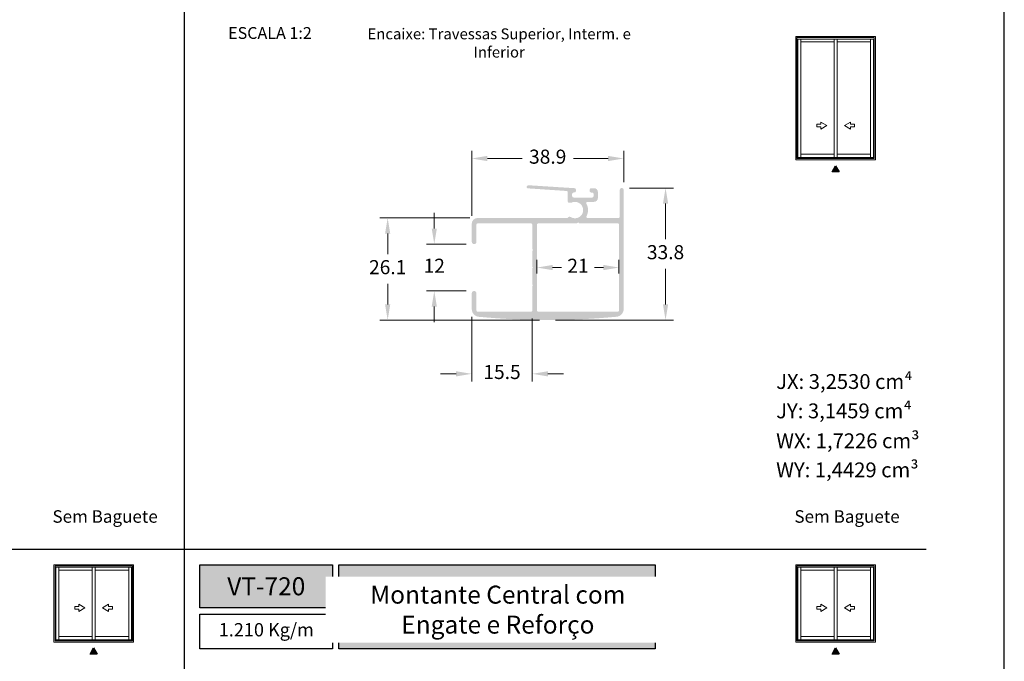
# Model space of a CAD drawing. Units: millimetres. Extents: x 1866 to 4065, y -161 to 752.
# Drawn here: x 2171 to 2297, y -75 to 7 of the extents above; entities that cross this region are included whole.
import ezdxf

# ---------------------------------------------------------------- set-up
doc = ezdxf.new("R2010")
doc.units = ezdxf.units.MM
doc.layers.add('Camada 1', color=7, linetype='Continuous')
doc.layers.add('CINZA', color=7, linetype='Continuous', true_color=0x58595a)
doc.layers.add('Layout', color=7, linetype='Continuous', true_color=0xffffff)
doc.layers.add('Level 1', color=7, linetype='Continuous', lineweight=0)
doc.styles.add('Perfil-01', font='TitilliumWeb-Light.ttf', dxfattribs={"height": 1.8})
doc.dimstyles.new('New_Cota-Perfil 1-2', dxfattribs={"dimtxt": 1.8, "dimasz": 2, "dimexe": 1, "dimexo": 1, "dimgap": 1, "dimtad": 0, "dimtih": 1, "dimtoh": 1, "dimdec": 1, "dimlfac": 2, "dimzin": 11, "dimdsep": 46, "dimtxsty": 'Perfil-01', "dimcen": 0.09, "dimadec": 1, "dimazin": 3, "dimtfac": 1, "dimtdec": 1, "dimtofl": 0, "dimtmove": 0, "dimatfit": 1, "dimfxl": 1, "dimfrac": 2, "dimtzin": 11, "dimlwd": 0, "dimlwe": 0, "dimarcsym": 0})

# ---------------------------------------------------------------- blocks, each defined once
blk = doc.blocks.new('*D203')
at = {"color": 0, "lineweight": 0}
for p, q in [((2229.115599130468, -17.65441581364666), (2229.115599130468, -9.29460099503649)), ((2248.565599130609, -13.32481056409415), (2248.565599130609, -9.29460099503649)), ((2231.115599130468, -10.29460099503649), (2235.54817055911, -10.29460099503649)), ((2246.565599130609, -10.29460099503649), (2242.133027701967, -10.29460099503649))]:
    blk.add_line(p, q, dxfattribs=at)
for points in [[(2231.115599130468, -9.961267661703156), (2231.115599130468, -10.62793432836982), (2229.115599130468, -10.29460099503649)], [(2246.565599130609, -10.62793432836982), (2246.565599130609, -9.961267661703156), (2248.565599130609, -10.29460099503649)]]:
    blk.add_solid(points, dxfattribs=at)
at = {"layer": 'Defpoints', "color": 0, "lineweight": 0}
for p in [(2248.565599130609, -10.29460099503649), (2248.565599130609, -14.32481056409415), (2229.115599130468, -18.65441581364666)]:
    blk.add_point(p, dxfattribs=at)
at = {"color": 0, "insert": (2238.840599130538, -10.29460099503649), "char_height": 1.8, "attachment_point": 5, "style": 'Perfil-01'}
blk.add_mtext('38.9', dxfattribs=at)
blk = doc.blocks.new('*D204')
at = {"color": 0, "lineweight": 0}
for p, q in [((2249.315599130609, -14.07481056409415), (2254.929435758303, -14.07481056409415)), ((2253.929435758303, -16.07481056409415), (2253.929435758303, -20.60760305617368)), ((2253.929435758303, -28.96610983396749), (2253.929435758303, -24.43331734188796)), ((2239.841383671385, -30.96610983396749), (2254.929435758303, -30.96610983396749))]:
    blk.add_line(p, q, dxfattribs=at)
for points in [[(2254.262769091636, -16.07481056409415), (2253.596102424969, -16.07481056409415), (2253.929435758303, -14.07481056409415)], [(2253.596102424969, -28.96610983396749), (2254.262769091636, -28.96610983396749), (2253.929435758303, -30.96610983396749)]]:
    blk.add_solid(points, dxfattribs=at)
at = {"layer": 'Defpoints', "color": 0, "lineweight": 0}
for p in [(2248.315599130609, -14.07481056409415), (2238.841383671385, -30.96610983396749), (2253.929435758303, -30.96610983396749)]:
    blk.add_point(p, dxfattribs=at)
at = {"color": 0, "insert": (2253.929435758303, -22.52046019903082), "char_height": 1.8, "attachment_point": 5, "style": 'Perfil-01'}
blk.add_mtext('33.8', dxfattribs=at)
blk = doc.blocks.new('*D205')
at = {"color": 0, "lineweight": 0}
for p, q in [((2237.465599130515, -25.00476633166591), (2237.465599130515, -23.25441581392761)), ((2247.965599130609, -25.00476633166591), (2247.965599130609, -23.25441581392761)), ((2239.465599130515, -24.25441581392761), (2240.584170559134, -24.25441581392761)), ((2245.965599130609, -24.25441581392761), (2244.847027701991, -24.25441581392761))]:
    blk.add_line(p, q, dxfattribs=at)
for points in [[(2239.465599130515, -23.92108248059428), (2239.465599130515, -24.58774914726094), (2237.465599130515, -24.25441581392761)], [(2245.965599130609, -24.58774914726094), (2245.965599130609, -23.92108248059428), (2247.965599130609, -24.25441581392761)]]:
    blk.add_solid(points, dxfattribs=at)
at = {"layer": 'Defpoints', "color": 0, "lineweight": 0}
for p in [(2247.965599130609, -24.25441581392761), (2237.465599130515, -26.00476633166591), (2247.965599130609, -26.00476633166591)]:
    blk.add_point(p, dxfattribs=at)
at = {"color": 0, "insert": (2242.715599130563, -24.25441581392761), "char_height": 1.8, "attachment_point": 5, "style": 'Perfil-01'}
blk.add_mtext('21', dxfattribs=at)
blk = doc.blocks.new('*D206')
at = {"color": 0, "lineweight": 0}
for p, q in [((2224.315599130467, -19.25440581308794), (2224.315599130467, -17.25440581308794)), ((2228.415599130467, -21.25440581308794), (2223.315599130467, -21.25440581308794)), ((2228.415622946405, -27.2526721961267), (2223.315599130467, -27.2526721961267)), ((2224.315599130467, -29.2526721961267), (2224.315599130467, -31.2526721961267))]:
    blk.add_line(p, q, dxfattribs=at)
for points in [[(2223.982265797134, -19.25440581308794), (2224.648932463801, -19.25440581308794), (2224.315599130467, -21.25440581308794)], [(2224.648932463801, -29.2526721961267), (2223.982265797134, -29.2526721961267), (2224.315599130467, -27.2526721961267)]]:
    blk.add_solid(points, dxfattribs=at)
at = {"layer": 'Defpoints', "color": 0, "lineweight": 0}
for p in [(2229.415599130467, -21.25440581308794), (2224.315599130467, -27.2526721961267), (2229.415622946405, -27.2526721961267)]:
    blk.add_point(p, dxfattribs=at)
at = {"color": 0, "insert": (2224.315599130467, -24.25353900460732), "char_height": 1.8, "attachment_point": 5, "style": 'Perfil-01'}
blk.add_mtext('12', dxfattribs=at)
blk = doc.blocks.new('*D207')
at = {"color": 0, "lineweight": 0}
for p, q in [((2228.865599130468, -17.90441581360119), (2217.349272122714, -17.90441581360119)), ((2218.349272122714, -19.90441581360119), (2218.349272122714, -22.52241251667483)), ((2218.349272122714, -28.96612350546275), (2218.349272122714, -26.34812680238911)), ((2237.790643355572, -30.96612350546275), (2217.349272122714, -30.96612350546275))]:
    blk.add_line(p, q, dxfattribs=at)
for points in [[(2218.682605456048, -19.90441581360119), (2218.015938789381, -19.90441581360119), (2218.349272122714, -17.90441581360119)], [(2218.015938789381, -28.96612350546275), (2218.682605456048, -28.96612350546275), (2218.349272122714, -30.96612350546275)]]:
    blk.add_solid(points, dxfattribs=at)
at = {"layer": 'Defpoints', "color": 0, "lineweight": 0}
for p in [(2229.865599130468, -17.90441581360119), (2218.349272122714, -30.96612350546275), (2238.790643355572, -30.96612350546275)]:
    blk.add_point(p, dxfattribs=at)
at = {"color": 0, "insert": (2218.349272122714, -24.43526965953197), "char_height": 1.8, "attachment_point": 5, "style": 'Perfil-01'}
blk.add_mtext('26.1', dxfattribs=at)
blk = doc.blocks.new('*D311')
at = {"color": 0, "lineweight": 0}
for p, q in [((2229.115649130466, -30.56133364411744), (2229.115649130466, -38.85502872700181)), ((2236.865599130468, -30.75440588536731), (2236.865599130468, -38.85502872700181)), ((2227.115649130466, -37.85502872700181), (2225.115649130466, -37.85502872700181)), ((2238.865599130468, -37.85502872700181), (2240.865599130468, -37.85502872700181))]:
    blk.add_line(p, q, dxfattribs=at)
for points in [[(2227.115649130466, -38.18836206033514), (2227.115649130466, -37.52169539366847), (2229.115649130466, -37.85502872700181)], [(2238.865599130468, -37.52169539366847), (2238.865599130468, -38.18836206033514), (2236.865599130468, -37.85502872700181)]]:
    blk.add_solid(points, dxfattribs=at)
at = {"layer": 'Defpoints', "color": 0, "lineweight": 0}
for p in [(2229.115649130466, -29.56133364411744), (2236.865599130468, -29.75440588536731), (2236.865599130468, -37.85502872700181)]:
    blk.add_point(p, dxfattribs=at)
at = {"color": 0, "insert": (2232.990624130467, -37.85502872700181), "char_height": 1.8, "attachment_point": 5, "style": 'Perfil-01'}
blk.add_mtext('15.5', dxfattribs=at)

msp = doc.modelspace()

# ---------------------------------------------------------------- hatches: boundary and pattern name
at = {"layer": 'Camada 1', "true_color": 0xe2a91e}
h = msp.add_hatch(color=42, dxfattribs=at)
h.dxf.hatch_style = 1
h.paths.add_polyline_path([(2275.70283676455, -11.21875691424407), (2276.156969324026, -12.00533771467212), (2275.248704204433, -12.00533771467212)])
at = {"layer": 'Camada 1'}
h = msp.add_hatch(color=7, dxfattribs=at)
edge = h.paths.add_edge_path()
edge.add_line((2248.565599130609, -29.55193019793114), (2248.565599130609, -14.32481056409415))
edge.add_arc((2248.315599130609, -14.32481056409415), 0.25, 0, 180)
edge.add_line((2248.065599130609, -14.32481056409415), (2248.065599130609, -17.75441581392761))
edge.add_arc((2247.915599130609, -17.75441581392806), 0.1500000000000909, -90.00000000468992, 0, ccw=False)
edge.add_line((2247.915599130597, -17.9044158139277), (2243.941884132949, -17.90441581360074))
edge.add_arc((2243.941884132961, -17.75441581360064), 0.1500000000000938, 151.9779736329539, 269.9999999953101, ccw=False)
edge.add_arc((2242.326403117801, -16.89465253635808), 1.68001961826579, 331.9779736329771, 389.4588279755167)
edge.add_arc((2243.919818256227, -15.99465253642938), 0.150000000000039, 90, 209.4588279757106, ccw=False)
edge.add_line((2243.919818256227, -15.84465253642884), (2244.76559913055, -15.84465253642884))
edge.add_arc((2244.76559913055, -15.34465253642884), 0.5, 270, 360)
edge.add_line((2245.26559913055, -15.34465253642884), (2245.26559913055, -14.59465253623193))
edge.add_arc((2244.76559913055, -14.59465253623239), 0.5000000000000001, 0, 89.99999997639408)
edge.add_line((2244.765599130756, -14.09465253623239), (2244.415625910404, -14.09465253608823))
edge.add_arc((2244.415625910322, -14.2946525360876), 0.1999999999998529, 89.99999997642013, 179.9852345762058)
edge.add_line((2244.215625916963, -14.29460099503649), (2244.215587511923, -14.44362798654765))
edge.add_arc((2244.415172371032, -14.45650758334887), 0.199999999999853, 176.3077122542341, 285.0446460926551)
edge.add_arc((2244.515599130729, -14.84367952759931), 0.2000000000000455, -3.9343206026387634e-08, 104.0378107256231, ccw=False)
edge.add_line((2244.715599130729, -14.84367952773664), (2244.715599130557, -15.09465253666485))
edge.add_arc((2244.515599130557, -15.09465253652706), 0.1999999999998181, 269.999999996222, 359.9999999606568, ccw=False)
edge.add_line((2244.515599130544, -15.29465253652688), (2242.165599130529, -15.29465253637409))
edge.add_arc((2242.165599130542, -15.09465253637427), 0.1999999999999317, 179.9999999966128, 269.999999996222, ccw=False)
edge.add_line((2241.965599130542, -15.09465253636245), (2241.965599130557, -14.84465253650706))
edge.add_arc((2242.165599130557, -14.84465253651888), 0.1999999999999319, 90.00000008220388, 179.9999999966128, ccw=False)
edge.add_line((2242.16559913027, -14.64465253651906), (2242.265568877697, -14.64465253637491))
edge.add_arc((2242.265568877411, -14.44465253637463), 0.2000000000000548, 270.0000000823341, 359.9999752899908)
edge.add_line((2242.465568877411, -14.44465262262929), (2242.465568941993, -14.29490167496851))
edge.add_arc((2242.265568941993, -14.29490158871522), 0.199999999999982, 359.9999752902514, 447.1399590114318)
edge.add_line((2242.275548222924, -14.09515070898669), (2236.407740119339, -13.72187314242046))
edge.add_arc((2236.391868581176, -13.97136882229552), 0.2499999999999454, 86.36006347507913, 179.2919477905835)
edge.add_arc((2236.291851907728, -13.96500414759703), 0.1499999999999686, 181.251169110572, 266.1217948682711)
edge.add_line((2236.281706541564, -14.11466065946843), (2241.275744496716, -14.45321153879331))
edge.add_arc((2241.265599130552, -14.60286805066426), 0.1500000000001706, 0, 86.12179486827642, ccw=False)
edge.add_line((2241.415599130552, -14.60286805066426), (2241.415599130552, -15.81463475471446))
edge.add_arc((2241.565599130552, -15.81463475471446), 0.1500000000000909, 180, 270)
edge.add_line((2241.565599130552, -15.96463475471501), (2241.803371960763, -15.96463475471501))
edge.add_arc((2241.803371960765, -15.81463475471537), 0.1499999999994889, 269.9999999994789, 295.8399849262238)
edge.add_arc((2242.326403117834, -16.89465253638991), 1.049999999999806, -122.5398100071011, 115.83998492671321, ccw=False)
edge.add_arc((2241.640599130552, -17.96950038191426), 0.2249999999998988, 57.46018999297731, 145.0012301536738)
edge.add_arc((2241.333412495958, -17.75441581360064), 0.1500000000001573, 270, 325.00123015347464, ccw=False)
edge.add_line((2241.333412495958, -17.90441581360119), (2229.865599130467, -17.90441581360119))
edge.add_arc((2229.865599130468, -18.65441581360119), 0.7500000000000001, 90, 180)
edge.add_line((2229.115599130468, -18.65441581360119), (2229.115599130468, -20.95441581360137))
edge.add_ellipse((2229.415599130467, -20.95441581360137), major_axis=(-0.2999999999992782, 0), ratio=0.9999666649574943, start_angle=360, end_angle=540)
edge.add_line((2229.715599130466, -20.95441581360137), (2229.715599130609, -18.75441581391851))
edge.add_arc((2229.86559913061, -18.75441581392806), 0.1500000000000909, 90, 179.9999999963523, ccw=False)
edge.add_line((2229.86559913061, -18.60441581392752), (2236.715599130609, -18.60441581392752))
edge.add_arc((2236.715599130609, -18.75441581392806), 0.1500000000000909, 0, 90, ccw=False)
edge.add_line((2236.865599130609, -18.75441581392806), (2236.865599130609, -21.90441581392815))
edge.add_line((2236.865599130609, -21.9044158139277), (2236.965599130609, -22.00441581392761))
edge.add_line((2236.965599130609, -22.00441581392806), (2236.865599130609, -22.10441581392843))
edge.add_line((2236.865599130609, -22.10441581392843), (2236.865599130609, -24.15441581392815))
edge.add_line((2236.865599130609, -24.1544158139277), (2236.965599130609, -24.25441581392761))
edge.add_line((2236.965599130609, -24.25441581392806), (2236.865599130609, -24.35441581392843))
edge.add_line((2236.865599130609, -24.35441581392843), (2236.865599130609, -26.40441581392815))
edge.add_line((2236.865599130609, -26.4044158139277), (2236.965599130609, -26.50441581392761))
edge.add_line((2236.965599130609, -26.50441581392806), (2236.865599130609, -26.60441581392843))
edge.add_line((2236.865599130609, -26.60441581392843), (2236.865599130468, -29.75440588537413))
edge.add_arc((2236.715599130468, -29.75440588536731), 0.1499999999999413, 270.0000824413018, 360, ccw=False)
edge.add_line((2236.715599346299, -29.90440588536694), (2229.865599346297, -29.90441574165652))
edge.add_arc((2229.865599130466, -29.75441574165689), 0.1499999999999412, 180, 270.0000824414755, ccw=False)
edge.add_line((2229.715599130466, -29.75441574165689), (2229.715599130467, -27.55441581360083))
edge.add_ellipse((2229.415624130466, -27.55441581360083), major_axis=(0, 0.3017436174768829), ratio=0.9941386747738309, start_angle=270, end_angle=450)
edge.add_line((2229.115649130466, -27.55441581360083), (2229.115649130466, -29.56133364418838))
edge.add_arc((2230.115649130466, -29.56133364418838), 1, 180, 264.6568402538738)
edge.add_arc((2238.79064335557, 63.1925581374644), 94.15868164292743, 264.6568402538765, 275.4049109524344)
edge.add_arc((2247.565599130609, -29.55193019793114), 1, 275.4049109524396, 360)
h.paths.add_polyline_path([(2237.615598981199, -29.90440566377947, -0.4142132709151907), (2237.465599130467, -29.75440566377711), (2237.465599130609, -18.75441581392624, -0.4142135623692884), (2237.615599130609, -18.60441581392752), (2242.518461047484, -18.60441581392843, 0.198912367379682), (2242.624527064662, -18.56048183110579), (2242.730598952076, -18.45440994369255), (2242.836670839489, -18.56048183110579, 0.1989123673796579), (2242.942736856667, -18.60441581392843), (2247.815599130609, -18.60441581392752, -0.4142135623730951), (2247.965599130609, -18.75441581392806), (2247.965599130609, -29.75441581392806, -0.4142138538348623), (2247.815598981342, -29.90441581392861)], flags=16)
at = {"layer": 'Camada 1', "true_color": 0xe2a91e}
h = msp.add_hatch(color=42, dxfattribs=at)
h.dxf.hatch_style = 1
h.paths.add_polyline_path([(2194.303315544858, -67.80229604562669), (2211.303315544858, -67.80229604562669), (2211.303315544858, -62.28590359870418), (2194.303315544858, -62.28590359870418)])
h.paths.add_polyline_path([(2212.103315544857, -73.05342277317345), (2252.61723590716, -73.05342277317345), (2252.61723590716, -62.28590359870418), (2212.103315544858, -62.28590359870418)])
h = msp.add_hatch(color=42, dxfattribs=at)
h.dxf.hatch_style = 1
h.paths.add_polyline_path([(2180.702835597777, -72.9397953808641), (2181.156968157254, -73.72637618129215), (2180.248703037602, -73.72637618129215)])
h = msp.add_hatch(color=42, dxfattribs=at)
h.dxf.hatch_style = 1
h.paths.add_polyline_path([(2275.702835597777, -72.9397953808641), (2276.156968157254, -73.72637618129215), (2275.248703037602, -73.72637618129215)])

# ---------------------------------------------------------------- linework, layer by layer
at = {"layer": 'Camada 1', "color": 42, "true_color": 0xd4a831}
msp.add_line((2097.303315544858, -60.28590359870418), (2287.303315544858, -60.28590359870418), dxfattribs=at)
at = {"layer": 'Camada 1', "color": 42, "true_color": 0xe2a91e}
for points in [[(2275.70283676455, -11.21875691424407), (2276.156969324026, -12.00533771467212), (2275.248704204433, -12.00533771467212)], [(2194.303315544858, -62.28590359870418), (2211.303315544858, -62.28590359870418), (2211.303315544858, -67.80229604562669), (2194.303315544858, -67.80229604562669)], [(2212.103315544858, -62.28590359870418), (2252.61723590716, -62.28590359870418), (2252.61723590716, -73.05342277317345), (2212.103315544857, -73.05342277317345)], [(2194.303315544858, -68.60229604562687), (2211.303315544858, -68.60229604562687), (2211.303315544858, -73.05342277317345), (2194.303315544858, -73.05342277317345)], [(2180.702835597777, -72.9397953808641), (2181.156968157254, -73.72637618129215), (2180.248703037602, -73.72637618129215)], [(2275.702835597777, -72.9397953808641), (2276.156968157254, -73.72637618129215), (2275.248703037602, -73.72637618129215)]]:
    msp.add_lwpolyline(points, close=True, dxfattribs=at)
at = {"layer": 'Level 1', "color": 8, "linetype": 'Continuous', "lineweight": 0}
for p, q in [((2270.606493713925, -10.45590439030252), (2270.606492547153, 5.324000410281087)), ((2280.80649087352, 5.324000410281087), (2270.606492547153, 5.324000410281087)), ((2270.758893713946, -10.30350439028166), (2270.758892547115, 5.171600410260226)), ((2280.654090873499, 5.171600410260226), (2270.758892547115, 5.171600410260226)), ((2280.654089706726, -10.30350439028166), (2280.654090873499, 5.171600410260226)), ((2280.806489706747, -10.45590439030252), (2280.80649087352, 5.324000410281087)), ((2280.654090851904, 4.99388041034058), (2270.758892568769, 4.99388041034058)), ((2270.878893713942, -10.18735399049524), (2270.878892547111, 4.99388041034058)), ((2271.25449371397, -10.18735399049524), (2271.254492547139, 4.99388041034058)), ((2271.254492547139, 4.641560410276952), (2275.526492547137, 4.641560410276952)), ((2275.526492080427, 4.99388041034058), (2275.5264932472, -10.18735399049524)), ((2275.52649160068, 4.64156377002314), (2275.52649160068, -9.733245772414875)), ((2275.886492080472, 4.99388041034058), (2275.886493247244, -10.18735399049524)), ((2275.886492080472, 4.641560410276952), (2280.188492080439, 4.641560410276952)), ((2280.188491133982, 4.64156377002314), (2280.188491133982, -9.733245772414875)), ((2280.18849161373, 4.99388041034058), (2280.188492780502, -10.18735399049524)), ((2280.534089706731, -10.18735399049524), (2280.534090873503, 4.99388041034058)), ((2273.304727567311, -5.907851830812206), (2273.795734687194, -5.907851830812206)), ((2273.304727567311, -6.260208550596644), (2273.304727567311, -5.907851830812206)), ((2273.795734687194, -6.260208550596644), (2273.304727567311, -6.260208550596644)), ((2273.795734687194, -5.629897750902956), (2274.582315487622, -6.084030310495791)), ((2273.795734687194, -5.907851830812206), (2273.795734687194, -5.629897750902956)), ((2274.582315487622, -6.084030310495791), (2273.795734687194, -6.538162870670703)), ((2273.795734687194, -6.538162870670703), (2273.795734687194, -6.260208550596644)), ((2277.617251807193, -5.629897750902956), (2276.830671007521, -6.084030310495791)), ((2276.830671007521, -6.084030310495791), (2277.617251807193, -6.538162870670703)), ((2277.617251807193, -5.907851830812206), (2277.617251807193, -5.629897750902956)), ((2278.108259167357, -5.907851830812206), (2277.617251807193, -5.907851830812206)), ((2277.617251807193, -6.538162870670703), (2277.617251807193, -6.260208550596644)), ((2277.617251807193, -6.260208550596644), (2278.108259167357, -6.260208550596644)), ((2278.108259167357, -6.260208550596644), (2278.108259167357, -5.907851830812206)), ((2275.526493713967, -9.733247590240126), (2271.25449371397, -9.733247590240126)), ((2280.188493247211, -9.733247590240126), (2275.886493247244, -9.733247590240126)), ((2270.606493713925, -10.45590439030252), (2280.806489706747, -10.45590439030252)), ((2270.758893699802, -10.18735399049524), (2280.654089720871, -10.18735399049524)), ((2270.758893713946, -10.30350439028166), (2280.654089706726, -10.30350439028166)), ((2175.606492547153, -72.17694285692255), (2175.60649138038, -62.28590359870418)), ((2185.806489706747, -62.28590359870418), (2175.60649138038, -62.28590359870418)), ((2175.758892547115, -72.02454285690169), (2175.758891380343, -62.43830359872504)), ((2185.654089706726, -62.43830359872504), (2175.758891380343, -62.43830359872504)), ((2185.654089685131, -62.61602359864469), (2175.758891401996, -62.61602359864469)), ((2175.878892547111, -71.90839245711527), (2175.878891380338, -62.61602359864469)), ((2176.254492547139, -71.90839245711527), (2176.254491380367, -62.61602359864469)), ((2176.254491380367, -62.9683435985919), (2180.526491380364, -62.9683435985919)), ((2180.526490433907, -62.96834023896213), (2180.526490433907, -71.4542842390349)), ((2180.526490913655, -62.61602359864469), (2180.526492080427, -71.90839245711527)), ((2180.886490913641, -62.61602359864469), (2180.886492080472, -71.90839245711527)), ((2180.886490913641, -62.9683435985919), (2185.188490913608, -62.9683435985919)), ((2185.188490446957, -62.61602359864469), (2185.18849161373, -71.90839245711527)), ((2185.18848996721, -62.96834023896213), (2185.18848996721, -71.4542842390349)), ((2185.534088539958, -71.90839245711527), (2185.534089706731, -62.61602359864469)), ((2185.654088539954, -72.02454285690169), (2185.654089706726, -62.43830359872504)), ((2185.806488539916, -72.17694285692255), (2185.806489706747, -62.28590359870418)), ((2270.606492547153, -72.17694285692255), (2270.60649138038, -62.28590359870418)), ((2280.806489706747, -62.28590359870418), (2270.60649138038, -62.28590359870418)), ((2270.758892547115, -72.02454285690169), (2270.758891380343, -62.43830359872504)), ((2280.654089706726, -62.43830359872504), (2270.758891380343, -62.43830359872504)), ((2280.654089685131, -62.61602359864469), (2270.758891401996, -62.61602359864469)), ((2270.878892547111, -71.90839245711527), (2270.878891380338, -62.61602359864469)), ((2271.254492547139, -71.90839245711527), (2271.254491380367, -62.61602359864469)), ((2271.254491380367, -62.9683435985919), (2275.526491380364, -62.9683435985919)), ((2275.526490433907, -62.96834023896213), (2275.526490433907, -71.4542842390349)), ((2275.526490913655, -62.61602359864469), (2275.526492080427, -71.90839245711527)), ((2275.886490913641, -62.61602359864469), (2275.886492080472, -71.90839245711527)), ((2275.886490913641, -62.9683435985919), (2280.188490913608, -62.9683435985919)), ((2280.188490446957, -62.61602359864469), (2280.18849161373, -71.90839245711527)), ((2280.18848996721, -62.96834023896213), (2280.18848996721, -71.4542842390349)), ((2280.534088539958, -71.90839245711527), (2280.534089706731, -62.61602359864469)), ((2280.654088539954, -72.02454285690169), (2280.654089706726, -62.43830359872504)), ((2280.806488539916, -72.17694285692255), (2280.806489706747, -62.28590359870418)), ((2178.304726400538, -67.98124701710026), (2178.304726400538, -67.62889029743224)), ((2178.304726400538, -67.62889029743224), (2178.795733520421, -67.62889029743224)), ((2178.795733520421, -67.98124701710026), (2178.304726400538, -67.98124701710026)), ((2178.795733520421, -67.62889029743224), (2178.795733520421, -67.35093621752299)), ((2178.795733520421, -67.35093621752299), (2179.582314320849, -67.80506877711582)), ((2179.582314320849, -67.80506877711582), (2178.795733520421, -68.25920133717432)), ((2178.795733520421, -68.25920133717432), (2178.795733520421, -67.98124701710026)), ((2182.61725064042, -67.35093621752299), (2181.830669840749, -67.80506877711582)), ((2181.830669840749, -67.80506877711582), (2182.61725064042, -68.25920133717432)), ((2182.61725064042, -67.62889029743224), (2182.61725064042, -67.35093621752299)), ((2183.108258000526, -67.62889029743224), (2182.61725064042, -67.62889029743224)), ((2182.61725064042, -68.25920133717432), (2182.61725064042, -67.98124701710026)), ((2182.61725064042, -67.98124701710026), (2183.108258000526, -67.98124701710026)), ((2183.108258000526, -67.98124701710026), (2183.108258000526, -67.62889029743224)), ((2273.304726400538, -67.98124701710026), (2273.304726400538, -67.62889029743224)), ((2273.304726400538, -67.62889029743224), (2273.795733520421, -67.62889029743224)), ((2273.795733520421, -67.98124701710026), (2273.304726400538, -67.98124701710026)), ((2273.795733520421, -67.62889029743224), (2273.795733520421, -67.35093621752299)), ((2273.795733520421, -67.35093621752299), (2274.582314320849, -67.80506877711582)), ((2274.582314320849, -67.80506877711582), (2273.795733520421, -68.25920133717432)), ((2273.795733520421, -68.25920133717432), (2273.795733520421, -67.98124701710026)), ((2277.61725064042, -67.35093621752299), (2276.830669840749, -67.80506877711582)), ((2276.830669840749, -67.80506877711582), (2277.61725064042, -68.25920133717432)), ((2277.61725064042, -67.62889029743224), (2277.61725064042, -67.35093621752299)), ((2278.108258000526, -67.62889029743224), (2277.61725064042, -67.62889029743224)), ((2277.61725064042, -68.25920133717432), (2277.61725064042, -67.98124701710026)), ((2277.61725064042, -67.98124701710026), (2278.108258000526, -67.98124701710026)), ((2278.108258000526, -67.98124701710026), (2278.108258000526, -67.62889029743224)), ((2180.526492547137, -71.45428605686016), (2176.254492547139, -71.45428605686016)), ((2185.188492080439, -71.45428605686016), (2180.886492080472, -71.45428605686016)), ((2275.526492547137, -71.45428605686016), (2271.254492547139, -71.45428605686016)), ((2280.188492080439, -71.45428605686016), (2275.886492080472, -71.45428605686016)), ((2175.606492547153, -72.17694285692255), (2185.806488539916, -72.17694285692255)), ((2175.758892533029, -71.90839245711527), (2185.654088554098, -71.90839245711527)), ((2175.758892547115, -72.02454285690169), (2185.654088539954, -72.02454285690169)), ((2270.606492547153, -72.17694285692255), (2280.806488539916, -72.17694285692255)), ((2270.758892533029, -71.90839245711527), (2280.654088554098, -71.90839245711527)), ((2270.758892547115, -72.02454285690169), (2280.654088539954, -72.02454285690169))]:
    msp.add_line(p, q, dxfattribs=at)

# ---------------------------------------------------------------- texts
at = {"color": 7, "lineweight": -3, "true_color": 0xffffff, "insert": (2202.803316676992, -65.04409982216589), "char_height": 2.3, "width": 30.08878510980139, "attachment_point": 5, "style": 'Perfil-01'}
msp.add_mtext('\\pxqc;{\\fTitillium Web|b1|i0|c0|p2;VT-720}', dxfattribs=at)
at = {"layer": 'Camada 1', "color": 42, "true_color": 0xe2a91e, "style": 'Perfil-01'}
for s, insert, char_height, width, attachment_point in [('\\pxqc;ESCALA 1:2', (2203.276352771126, 5.766692327195869), 1.512, 21.06214957686097, 5), ('\\pxqc;Encaixe: Travessas Superior, Interm. e Inferior', (2213.200596249658, 6.35793344242029), 1.4, 38.84843636223127, 1)]:
    msp.add_mtext(s, dxfattribs=dict(at, insert=insert, char_height=char_height, width=width, attachment_point=attachment_point))
at = {"layer": 'Camada 1', "color": 42, "true_color": 0xd4a831, "char_height": 1.6, "width": 17.15185872111897, "attachment_point": 1, "style": 'Perfil-01', "bg_fill": 2}
for insert in [(2175.427454296301, -55.31192302836439), (2270.42745376724, -55.31192302836484)]:
    msp.add_mtext('{\\fTitillium Web|b1|i0|c0|p2;\\C44;Sem Baguete}', dxfattribs=dict(at, insert=insert))
at = {"layer": 'CINZA', "char_height": 1.9, "width": 23.23981174559594, "attachment_point": 1, "style": 'Perfil-01'}
for s, insert in [('{\\fTitillium Web|b1|i0|c0|p2;JX:} 3,2530 cm⁴', (2268.091968789397, -37.88986943660908)), ('{\\fTitillium Web|b1|i0|c0|p2;JY:} 3,1459 cm⁴', (2268.091968789397, -41.64572982526821)), ('{\\fTitillium Web|b1|i0|c0|p2;WX:} 1,7226 cm³', (2268.091968789397, -45.47165529699956)), ('{\\fTitillium Web|b1|i0|c0|p2;WY:} 1,4429 cm³', (2268.091968789397, -49.19643702051249))]:
    msp.add_mtext(s, dxfattribs=dict(at, insert=insert))

# ---------------------------------------------------------------- dimensions: what is measured, and where the dimension line sits
for base, p1, p2, picture, middle in [((2248.565599130609, -10.29460099503649), (2229.115599130468, -18.65441581364666), (2248.565599130609, -14.32481056409415), '*D203', (2238.840599130538, -10.29460099503649)), ((2247.965599130609, -24.25441581392761), (2237.465599130515, -26.00476633166591), (2247.965599130609, -26.00476633166591), '*D205', (2242.715599130563, -24.25441581392761)), ((2236.865599130468, -37.85502872700181), (2229.115649130466, -29.56133364411744), (2236.865599130468, -29.75440588536731), '*D311', (2232.990624130467, -37.85502872700181))]:
    dim = msp.add_linear_dim(base=base, p1=p1, p2=p2, dimstyle='New_Cota-Perfil 1-2')
    dim.commit()
    dim.dimension.update_dxf_attribs({"geometry": picture, "text_midpoint": middle})
for base, p1, p2, picture, middle in [((2253.929435758303, -30.96610983396749), (2248.315599130609, -14.07481056409415), (2238.841383671385, -30.96610983396749), '*D204', (2253.929435758303, -22.52046019903082)), ((2224.315599130467, -27.2526721961267), (2229.415599130467, -21.25440581308794), (2229.415622946405, -27.2526721961267), '*D206', (2224.315599130467, -24.25353900460732)), ((2218.349272122714, -30.96612350546275), (2229.865599130468, -17.90441581360119), (2238.790643355572, -30.96612350546275), '*D207', (2218.349272122714, -24.43526965953197))]:
    dim = msp.add_linear_dim(base=base, p1=p1, p2=p2, angle=90, dimstyle='New_Cota-Perfil 1-2')
    dim.commit()
    dim.dimension.update_dxf_attribs({"geometry": picture, "text_midpoint": middle})

# ---------------------------------------------------------------- next in the draw order: linework, layer by layer
at = {"layer": 'Camada 1', "color": 42, "true_color": 0xd4a831}
msp.add_line((2192.303315544858, 98.99993289806753), (2192.303315544858, -132.5169585490394), dxfattribs=at)

# ---------------------------------------------------------------- next in the draw order: texts
at = {"color": 7, "lineweight": -3, "true_color": 0xffffff, "insert": (2232.458754338446, -68.03265660360398), "char_height": 2.3, "width": 41.78414977413649, "attachment_point": 5, "style": 'Perfil-01', "bg_fill": 2}
msp.add_mtext('{\\fTitillium Web|b1|i0|c0|p2;Montante Central com \\PEngate e Reforço}', dxfattribs=at)
at = {"layer": 'Camada 1', "color": 42, "true_color": 0xe2a91e, "insert": (2202.803315544858, -70.82785940940016), "char_height": 1.7, "width": 17, "attachment_point": 5, "style": 'Perfil-01', "bg_fill": 2}
msp.add_mtext('1.210 Kg/m', dxfattribs=at)

# ---------------------------------------------------------------- next in the draw order: linework, layer by layer
at = {"layer": 'Layout', "color": 7, "flags": 128}
msp.add_lwpolyline([(2087.303315544858, -161.2585128254859), (2297.303315544858, -161.2585128254859), (2297.303315544858, 135.7414871745141), (2087.303315544858, 135.7414871745141), (2087.303315544858, -161.2585128254859)], dxfattribs=at)

doc.saveas('drawing.dxf')
